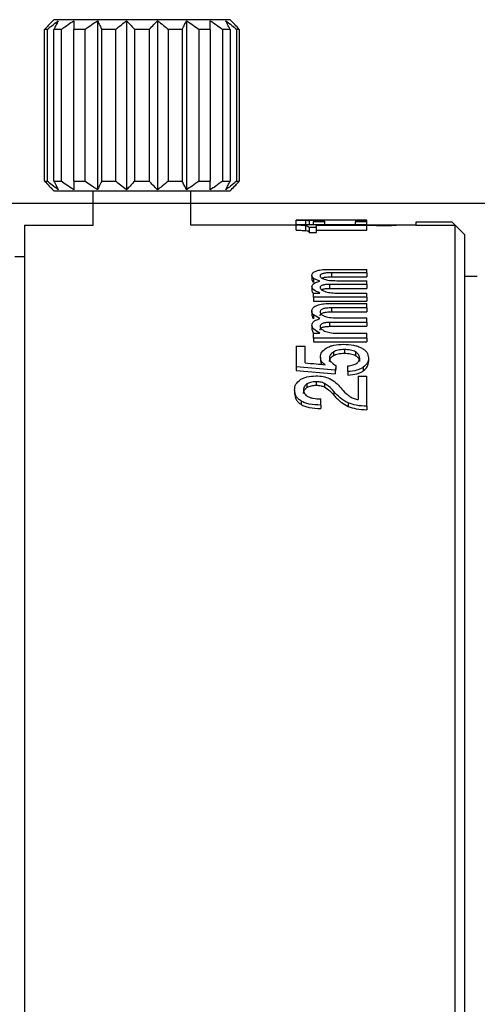
# Model space of a CAD drawing. Units: millimetres. Extents: x 5 to 415, y 5 to 292.
# Drawn here: x 345 to 354, y 179 to 199 of the extents above; entities that cross this region are included whole.
import ezdxf

# ---------------------------------------------------------------- set-up
doc = ezdxf.new("R2010")
doc.units = ezdxf.units.MM
doc.layers.add('RIQUADRO', color=5, linetype='Continuous')
doc.styles.add('SLDTEXTSTYLE0', font='TXT', dxfattribs={"width": 0.75})
doc.dimstyles.new('SLDDIMSTYLE2', dxfattribs={"dimtxt": 3.5, "dimasz": 3.302, "dimexe": 0, "dimexo": 0.0625, "dimgap": 0.875, "dimtad": 1, "dimrnd": 1e-09, "dimzin": 12, "dimdsep": 46, "dimtxsty": 'SLDTEXTSTYLE0', "dimsah": 1, "dimcen": 0.09, "dimadec": 0, "dimazin": 3, "dimtfac": 1, "dimtofl": 0, "dimtmove": 0, "dimatfit": 3, "dimfxl": 1, "dimfrac": 2, "dimtolj": 1, "dimtzin": 12, "dimarcsym": 0})

# ---------------------------------------------------------------- blocks, each defined once
blk = doc.blocks.new('_D_14')
at = {"layer": 'RIQUADRO'}
for p, q in [((334.202, 195.193), (393.292, 195.193)), ((392.292, 161.193), (392.292, 195.193)), ((334.202, 161.193), (393.292, 161.193))]:
    blk.add_line(p, q, dxfattribs=at)
for points in [[(392.292, 195.193), (391.784, 191.891), (392.8, 191.891)], [(392.292, 161.193), (392.8, 164.495), (391.784, 164.495)]]:
    blk.add_solid(points, dxfattribs=at)
at = {"layer": 'RIQUADRO', "char_height": 3.5, "attachment_point": 1, "rotation": 90, "style": 'SLDTEXTSTYLE0'}
for s, insert in [('34', (387.727, 178.783)), ('%%c', (387.78, 173.505))]:
    blk.add_mtext(s, dxfattribs=dict(at, insert=insert))

msp = doc.modelspace()

# ---------------------------------------------------------------- linework, layer by layer
at = {"color": 7, "linetype": 'Continuous', "lineweight": 25}
for p, q in [((345.383562, 198.9227982), (345.4057168, 198.9449529)), ((346.2946395, 198.9227982), (346.2946395, 195.4671072)), ((346.8893031, 198.9227982), (346.8893031, 195.4671072)), ((349.0057171, 198.9449531), (347.205717, 198.9449531)), ((347.5221309, 198.9227982), (347.5221309, 195.4671072)), ((348.1167944, 198.9227982), (348.1167944, 195.4671072)), ((349.0278719, 198.9227982), (349.0057171, 198.9449531)), ((345.2673482, 198.7449532), (345.2157421, 198.7449532)), ((345.2157421, 195.6449522), (345.2157421, 198.7449532)), ((345.2673482, 198.7449532), (345.2673482, 195.6449522)), ((345.5527503, 198.7449532), (345.4041563, 198.7449532)), ((345.4041563, 195.6449522), (345.4041563, 198.7449532)), ((345.5527503, 198.7449532), (345.5527503, 195.6449522)), ((346.0375245, 198.7449532), (345.8098653, 198.7449532)), ((345.8098653, 195.6449522), (345.8098653, 198.7449532)), ((346.0375245, 198.7449532), (346.0375245, 195.6449522)), ((346.6631999, 198.7449532), (346.3839346, 198.7449532)), ((346.3839346, 195.6449522), (346.3839346, 198.7449532)), ((346.6631999, 198.7449532), (346.6631999, 195.6449522)), ((347.057123, 195.6449522), (347.057123, 198.7449532)), ((347.205717, 198.7449532), (347.057123, 198.7449532)), ((347.3543109, 198.7449532), (347.205717, 198.7449532)), ((347.3543109, 198.7449532), (347.3543109, 195.6449522)), ((348.0274993, 198.7449532), (347.748234, 198.7449532)), ((347.748234, 195.6449522), (347.748234, 198.7449532)), ((348.0274993, 198.7449532), (348.0274993, 195.6449522)), ((348.6015686, 198.7449532), (348.3739095, 198.7449532)), ((348.3739095, 195.6449522), (348.3739095, 198.7449532)), ((348.6015686, 198.7449532), (348.6015686, 195.6449522)), ((349.0072776, 198.7449532), (348.8586837, 198.7449532)), ((348.8586837, 195.6449522), (348.8586837, 198.7449532)), ((349.0072776, 198.7449532), (349.0072776, 195.6449522)), ((349.1956918, 198.7449532), (349.1440857, 198.7449532)), ((349.1440857, 195.6449522), (349.1440857, 198.7449532)), ((349.1956918, 198.7449532), (349.1956918, 195.6449522)), ((345.2157421, 195.6449522), (345.2673482, 195.6449522)), ((345.4041563, 195.6449522), (345.5527503, 195.6449522)), ((345.8098653, 195.6449522), (346.0375245, 195.6449522)), ((346.3839346, 195.6449522), (346.6631999, 195.6449522)), ((347.057123, 195.6449522), (347.205717, 195.6449522)), ((347.205717, 195.6449522), (347.3543109, 195.6449522)), ((347.748234, 195.6449522), (348.0274993, 195.6449522)), ((348.3739095, 195.6449522), (348.6015686, 195.6449522)), ((348.8586837, 195.6449522), (349.0072776, 195.6449522)), ((349.1440857, 195.6449522), (349.1956918, 195.6449522)), ((345.383562, 195.4671072), (345.4057168, 195.4449523)), ((345.4057168, 195.4449523), (347.205717, 195.4449523)), ((346.205717, 194.7428106), (346.205717, 195.4449527)), ((347.205717, 195.4449523), (349.0057171, 195.4449523)), ((348.205717, 194.7428106), (348.205717, 195.4449527)), ((349.0278719, 195.4671072), (349.0057171, 195.4449523)), ((344.805717, 194.7428106), (346.205717, 194.7428106)), ((344.805717, 194.7428106), (344.805717, 161.6428106)), ((350.3566334, 194.7428106), (348.205717, 194.7428106)), ((351.805717, 194.8428106), (350.3566334, 194.8428106)), ((350.3566334, 194.8428106), (350.3566334, 194.8427155)), ((350.3566334, 194.7588153), (350.3566334, 194.8427155)), ((350.3566334, 194.7588153), (350.3566334, 194.7424773)), ((350.3566334, 194.7588153), (351.805717, 194.7588153)), ((350.3566334, 194.6418673), (350.3566334, 194.7424773)), ((350.5572445, 194.6289321), (350.5572445, 194.7296207)), ((350.7761854, 194.8368827), (350.6224176, 194.8368827)), ((350.6224176, 194.8368827), (350.6224176, 194.7588153)), ((350.7110123, 194.8210185), (350.7110123, 194.8081625)), ((350.7110123, 194.8210185), (350.9462465, 194.8210185)), ((350.9462465, 194.8081625), (350.7110123, 194.8081625)), ((350.7110123, 194.7588153), (350.7110123, 194.8081625)), ((351.805717, 194.84251), (350.7761854, 194.84251)), ((350.7761854, 194.8368827), (350.7761854, 194.84251)), ((350.7761854, 194.8210185), (350.7761854, 194.8368827)), ((351.805717, 194.7375896), (350.7761854, 194.7375896)), ((350.7761854, 194.6950743), (350.7761854, 194.7375896)), ((350.9462465, 194.8081625), (350.9462465, 194.8210185)), ((350.9462465, 194.7588153), (350.9462465, 194.8081625)), ((351.5704828, 194.8210185), (351.805717, 194.8210185)), ((351.5704828, 194.8210185), (351.5704828, 194.8081625)), ((351.805717, 194.8081625), (351.5704828, 194.8081625)), ((351.5704828, 194.7588153), (351.5704828, 194.8081625)), ((351.805717, 194.84251), (351.805717, 194.8428106)), ((351.805717, 194.8210185), (351.805717, 194.84251)), ((351.805717, 194.8081625), (351.805717, 194.8210185)), ((351.805717, 194.7588153), (351.805717, 194.8081625)), ((351.805717, 194.7375896), (351.805717, 194.7588153)), ((352.405717, 194.7428106), (351.805717, 194.7428106)), ((351.805717, 194.6369498), (351.805717, 194.7375896)), ((352.805717, 194.7428106), (352.405717, 194.7428106)), ((352.405717, 194.7425085), (352.405717, 194.7428106)), ((352.805717, 194.8021284), (352.805717, 194.8028106)), ((353.405717, 194.8028106), (352.805717, 194.8028106)), ((353.5457093, 194.8021284), (352.805717, 194.8021284)), ((352.805717, 194.8021284), (352.805717, 194.7421309)), ((352.805717, 194.7421309), (353.6057094, 194.7421309)), ((353.5457093, 194.8028106), (353.405717, 194.8028106)), ((353.8057162, 194.5428039), (353.5457093, 194.8028106)), ((353.5457093, 194.8021284), (353.5457093, 194.8028106)), ((353.5457093, 194.8021284), (353.6057094, 194.7421309)), ((350.7761854, 194.6950743), (350.6224176, 194.6950743)), ((350.6224176, 194.6950743), (350.6224176, 194.5941736)), ((350.6224176, 194.5941736), (350.7761854, 194.5941736)), ((350.7761854, 194.5941736), (350.7761854, 194.6950743)), ((350.7761854, 194.6369498), (351.805717, 194.6369498)), ((344.805717, 194.0928106), (344.605717, 194.0928106)), ((350.9981814, 193.8386112), (351.805717, 193.8386112)), ((351.805717, 193.7695752), (351.0827027, 193.7695752)), ((351.0827027, 193.7695752), (351.0827027, 193.6853259)), ((351.805717, 193.7695752), (351.805717, 193.8386112)), ((351.805717, 193.7695752), (351.805717, 193.6853259)), ((350.6784257, 193.7153031), (350.6784257, 193.6313473)), ((350.8403401, 193.5941134), (350.7144738, 193.6537718)), ((350.7144738, 193.6537718), (350.7144738, 193.5701488)), ((351.805717, 193.5312021), (351.0419695, 193.5312021)), ((351.0419695, 193.5312021), (351.0419695, 193.448242)), ((351.0827027, 193.6853259), (351.805717, 193.6853259)), ((351.188609, 193.606993), (351.805717, 193.606993)), ((351.805717, 193.5312021), (351.805717, 193.606993)), ((351.805717, 193.5312021), (351.805717, 193.448242)), ((354.060717, 193.6928106), (353.805717, 193.6928106)), ((350.6784257, 193.4835999), (350.6784257, 193.4008973)), ((350.7110123, 193.2711374), (350.7110123, 193.3535801)), ((350.7110123, 193.3535801), (350.8403401, 193.3535801)), ((351.0419695, 193.448242), (351.805717, 193.448242)), ((351.185554, 193.3535801), (351.805717, 193.3535801)), ((351.805717, 193.2711374), (351.805717, 193.3535801)), ((350.7110123, 193.2711374), (350.7110123, 193.1895839)), ((351.805717, 193.2711374), (350.7110123, 193.2711374)), ((350.7110123, 193.1895839), (351.805717, 193.1895839)), ((350.9981814, 193.1387013), (351.805717, 193.1387013)), ((351.805717, 193.2711374), (351.805717, 193.1895839)), ((351.805717, 193.0510676), (351.805717, 193.1387013)), ((350.6784257, 192.9826069), (350.6784257, 192.902614)), ((351.805717, 193.0510676), (351.0827027, 193.0510676)), ((351.0827027, 193.0510676), (351.0827027, 192.9707044)), ((351.0827027, 192.9707044), (351.805717, 192.9707044)), ((351.805717, 193.0510676), (351.805717, 192.9707044)), ((350.8403401, 192.8309494), (350.7144737, 192.9054081)), ((350.7144737, 192.9054081), (350.7144737, 192.8258328)), ((351.805717, 192.7528138), (351.0419695, 192.7528138)), ((351.0419695, 192.7528138), (351.0419695, 192.6740638)), ((351.188609, 192.8469932), (351.805717, 192.8469932)), ((351.805717, 192.7528138), (351.805717, 192.8469932)), ((351.805717, 192.7528138), (351.805717, 192.6740638)), ((350.6784257, 192.6939342), (350.6784257, 192.6155026)), ((350.7110123, 192.5340729), (350.8403401, 192.5340729)), ((350.7110123, 192.4333656), (350.7110123, 192.5340729)), ((351.0419695, 192.6740638), (351.805717, 192.6740638)), ((351.185554, 192.5340729), (351.805717, 192.5340729)), ((351.805717, 192.4333656), (351.805717, 192.5340729)), ((351.805717, 192.4333656), (350.7110123, 192.4333656)), ((350.7110123, 192.4333656), (350.7110123, 192.3563434)), ((350.7110123, 192.3563434), (351.805717, 192.3563434)), ((351.805717, 192.4333656), (351.805717, 192.3563434)), ((350.3566334, 192.2654233), (350.3566334, 191.8440197)), ((350.3566334, 192.2654233), (350.5399328, 192.2654233)), ((350.5399328, 191.9257416), (350.5399328, 192.2654233)), ((351.1183443, 192.1499467), (351.1183443, 192.0744573)), ((351.3433952, 192.1999665), (351.3433952, 192.1242067)), ((351.5697252, 192.152319), (351.5697252, 192.0768168)), ((350.8535785, 192.0451656), (350.8535785, 191.970243)), ((350.8535785, 191.970243), (350.8778062, 191.8953586)), ((351.0368779, 192.0258069), (351.0368779, 191.950989)), ((351.6539858, 192.0303676), (351.6539858, 191.955525)), ((351.8372852, 192.0263772), (351.8372852, 191.9515562)), ((351.1570359, 191.7748946), (350.3566334, 191.8440197)), ((350.3566334, 191.8440197), (350.3566334, 191.770185)), ((350.3566334, 191.770185), (351.1570469, 191.7014333)), ((351.157026, 191.774895), (351.157059, 191.7014328)), ((351.1692784, 191.8709896), (351.1692455, 191.7970104)), ((351.4167149, 191.7475098), (351.4167149, 191.8627942)), ((351.4167149, 191.7475098), (351.4167149, 191.6741971)), ((351.7298938, 191.8355236), (351.7298938, 191.7617349)), ((350.7649838, 191.5408507), (350.7649838, 191.4686558)), ((350.9380999, 191.5056762), (350.9380999, 191.4336715)), ((351.6224176, 191.6573987), (351.6224176, 191.1750954)), ((351.6224176, 191.6573987), (351.805717, 191.6573987)), ((351.805717, 191.0384326), (351.805717, 191.6573987)), ((350.3240469, 191.3707375), (350.3240469, 191.2994626)), ((350.5789018, 191.4943758), (350.5789018, 191.4224323)), ((351.1287774, 191.3385797), (351.1287774, 191.2674788)), ((350.4584664, 191.1465299), (350.4584664, 191.0764677)), ((350.8607068, 191.062807), (350.8607068, 191.1899838)), ((351.4178931, 191.1068984), (351.4178931, 191.0370506)), ((350.8607068, 191.062807), (350.8607068, 190.9931976)), ((351.805717, 191.0384326), (351.805717, 190.9689551))]:
    msp.add_line(p, q, dxfattribs=at)
at = {"color": 8, "linetype": 'Continuous', "lineweight": 25}
for p, q in [((350.5572444, 194.7588153), (350.5572444, 194.8419498)), ((351.9972063, 194.735256), (351.805717, 194.735256))]:
    msp.add_line(p, q, dxfattribs=at)
at = {"color": 7, "linetype": 'Continuous', "lineweight": 25, "flags": 128}
for points in [[(347.205717, 198.9449531), (346.8545544, 198.9449531), (346.5168867, 198.9449531), (346.2056905, 198.9449531), (345.9329247, 198.9449531), (345.7090716, 198.9449531), (345.5427337, 198.9449531), (345.4403033, 198.9449531), (345.4057168, 198.9449529)], [(351.9972063, 194.735256), (352.0686957, 194.7356733), (352.1248659, 194.7359928)], [(353.6057093, 178.1928106), (353.6057093, 180.0351753), (353.6057093, 181.8546375), (353.6057093, 183.6285795), (353.6057093, 185.3349493), (353.6057093, 186.9525349), (353.6057093, 188.4612282), (353.6057093, 189.8422745), (353.6057093, 191.0785061), (353.6057093, 192.1545552), (353.6057093, 193.0570456), (353.6057093, 193.7747582), (353.6057093, 194.2987713), (353.6057093, 194.6225707), (353.6057094, 194.7421309)], [(353.8057191, 178.1928098), (353.8057191, 179.9605551), (353.8057191, 181.7075752), (353.805719, 183.4133879), (353.8057189, 185.0579941), (353.8057187, 186.6221123), (353.8057185, 188.0874047), (353.8057183, 189.4366919), (353.8057181, 190.6541549), (353.8057178, 191.7255201), (353.8057176, 192.6382266), (353.8057173, 193.3815738), (353.805717, 193.9468466), (353.8057167, 194.3274177), (353.8057164, 194.5188253), (353.8057162, 194.5428039)]]:
    msp.add_lwpolyline(points, dxfattribs=at)
at = {"color": 7, "linetype": 'Continuous', "lineweight": 25}
for points, knots in [([(345.383562, 198.9227982), (345.352398, 198.8910359), (345.2957703, 198.8333207), (345.2405658, 198.7723637), (345.2157421, 198.7449532)], [0, 0, 0, 0, 0.5503306811, 1, 1, 1, 1]), ([(345.2673482, 198.7449532), (345.3097415, 198.7796081), (345.3841849, 198.8404626), (345.4605667, 198.8980186), (345.4934514, 198.9227982)], [0, 0, 0, 0, 0.56947001458, 1, 1, 1, 1]), ([(345.4934514, 198.9227982), (345.4768626, 198.8910227), (345.4467317, 198.8333073), (345.4173581, 198.7723501), (345.4041563, 198.7449532)], [0, 0, 0, 0, 0.55055638236, 1, 1, 1, 1]), ([(345.5527503, 198.7449532), (345.6009581, 198.7796081), (345.685612, 198.8404626), (345.7724702, 198.8980186), (345.8098653, 198.9227982)], [0, 0, 0, 0, 0.5694700146, 1, 1, 1, 1]), ([(345.8098653, 198.9227982), (345.8098653, 198.8910227), (345.8098653, 198.8333073), (345.8098653, 198.7723501), (345.8098653, 198.7449532)], [0, 0, 0, 0, 0.5505563824, 1, 1, 1, 1]), ([(346.0375245, 198.7449532), (346.0857323, 198.7796081), (346.1703862, 198.8404626), (346.2572444, 198.8980186), (346.2946395, 198.9227982)], [0, 0, 0, 0, 0.5694700146, 1, 1, 1, 1]), ([(346.2946395, 198.9227982), (346.3112283, 198.8910227), (346.3413592, 198.8333073), (346.3707328, 198.7723501), (346.3839346, 198.7449532)], [0, 0, 0, 0, 0.5505563823, 1, 1, 1, 1]), ([(346.6631999, 198.7449532), (346.7055932, 198.7796081), (346.7800365, 198.8404626), (346.8564184, 198.8980186), (346.8893031, 198.9227982)], [0, 0, 0, 0, 0.5694700146, 1, 1, 1, 1]), ([(346.8893031, 198.9227982), (346.9204798, 198.8910227), (346.9771074, 198.8333073), (347.0323118, 198.7723501), (347.057123, 198.7449532)], [0, 0, 0, 0, 0.55055638238, 1, 1, 1, 1]), ([(347.3543109, 198.7449532), (347.3857764, 198.7796081), (347.4410302, 198.8404626), (347.497723, 198.8980186), (347.5221309, 198.9227982)], [0, 0, 0, 0, 0.5694700146, 1, 1, 1, 1]), ([(347.5221309, 198.9227982), (347.5641351, 198.8910227), (347.6404293, 198.8333073), (347.7148059, 198.7723501), (347.748234, 198.7449532)], [0, 0, 0, 0, 0.5505563824, 1, 1, 1, 1]), ([(348.0274993, 198.7449532), (348.0442417, 198.7796081), (348.0736417, 198.8404626), (348.1038073, 198.8980186), (348.1167944, 198.9227982)], [0, 0, 0, 0, 0.5694700146, 1, 1, 1, 1]), ([(348.1167944, 198.9227982), (348.1645599, 198.8910227), (348.2513185, 198.8333073), (348.3358965, 198.7723501), (348.3739095, 198.7449532)], [0, 0, 0, 0, 0.5505563824, 1, 1, 1, 1]), ([(348.6015686, 198.9227982), (348.6493341, 198.8910227), (348.7360927, 198.8333073), (348.8206707, 198.7723501), (348.8586837, 198.7449532)], [0, 0, 0, 0, 0.5505563824, 1, 1, 1, 1]), ([(348.6015686, 198.7449532), (348.6015686, 198.7796081), (348.6015686, 198.8404626), (348.6015686, 198.8980186), (348.6015686, 198.9227982)], [0, 0, 0, 0, 0.5694700146, 1, 1, 1, 1]), ([(348.9179825, 198.9227982), (348.9599868, 198.8910227), (349.036281, 198.8333073), (349.1106576, 198.7723501), (349.1440857, 198.7449532)], [0, 0, 0, 0, 0.5505563824, 1, 1, 1, 1]), ([(349.0072776, 198.7449532), (348.9905352, 198.7796081), (348.9611353, 198.8404626), (348.9309697, 198.8980186), (348.9179825, 198.9227982)], [0, 0, 0, 0, 0.5694700146, 1, 1, 1, 1]), ([(349.1956918, 198.7449532), (349.1642127, 198.779623), (349.1089587, 198.8404773), (349.0522659, 198.898033), (349.0278719, 198.9227982)], [0, 0, 0, 0, 0.5697172746, 1, 1, 1, 1]), ([(345.2157421, 195.6449522), (345.2472213, 195.6102824), (345.3024752, 195.5494281), (345.3591681, 195.4918724), (345.383562, 195.4671072)], [0, 0, 0, 0, 0.5697172911, 1, 1, 1, 1]), ([(345.4934514, 195.4671072), (345.4514472, 195.4988827), (345.375153, 195.5565981), (345.3007763, 195.6175553), (345.2673482, 195.6449522)], [0, 0, 0, 0, 0.5505563824, 1, 1, 1, 1]), ([(345.4041563, 195.6449522), (345.4208987, 195.6102973), (345.4502987, 195.5494428), (345.4804642, 195.4918868), (345.4934514, 195.4671072)], [0, 0, 0, 0, 0.5694700146, 1, 1, 1, 1]), ([(345.8098653, 195.4671072), (345.7620998, 195.4988827), (345.6753413, 195.5565981), (345.5907633, 195.6175553), (345.5527503, 195.6449522)], [0, 0, 0, 0, 0.5505563824, 1, 1, 1, 1]), ([(345.8098653, 195.6449522), (345.8098653, 195.6102973), (345.8098653, 195.5494428), (345.8098653, 195.4918868), (345.8098653, 195.4671072)], [0, 0, 0, 0, 0.5694700146, 1, 1, 1, 1]), ([(346.2946395, 195.4671072), (346.246874, 195.4988827), (346.1601155, 195.5565981), (346.0755375, 195.6175553), (346.0375245, 195.6449522)], [0, 0, 0, 0, 0.5505563824, 1, 1, 1, 1]), ([(346.3839346, 195.6449522), (346.3671922, 195.6102973), (346.3377922, 195.5494428), (346.3076267, 195.4918868), (346.2946395, 195.4671072)], [0, 0, 0, 0, 0.5694700147, 1, 1, 1, 1]), ([(346.8893031, 195.4671072), (346.8472988, 195.4988827), (346.7710046, 195.5565981), (346.696628, 195.6175553), (346.6631999, 195.6449522)], [0, 0, 0, 0, 0.5505563824, 1, 1, 1, 1]), ([(347.057123, 195.6449522), (347.0256576, 195.6102973), (346.9704037, 195.5494428), (346.913711, 195.4918868), (346.8893031, 195.4671072)], [0, 0, 0, 0, 0.56947001465, 1, 1, 1, 1]), ([(347.5221309, 195.4671072), (347.4909542, 195.4988827), (347.4343265, 195.5565981), (347.3791222, 195.6175553), (347.3543109, 195.6449522)], [0, 0, 0, 0, 0.5505563824, 1, 1, 1, 1]), ([(347.748234, 195.6449522), (347.7058408, 195.6102973), (347.6313974, 195.5494428), (347.5550155, 195.4918868), (347.5221309, 195.4671072)], [0, 0, 0, 0, 0.5694700146, 1, 1, 1, 1]), ([(348.1167944, 195.4671072), (348.1002057, 195.4988827), (348.0700747, 195.5565981), (348.0407011, 195.6175553), (348.0274993, 195.6449522)], [0, 0, 0, 0, 0.5505563823, 1, 1, 1, 1]), ([(348.3739095, 195.6449522), (348.3257017, 195.6102973), (348.2410478, 195.5494428), (348.1541895, 195.4918868), (348.1167944, 195.4671072)], [0, 0, 0, 0, 0.5694700146, 1, 1, 1, 1]), ([(348.6015686, 195.4671072), (348.6015686, 195.4988827), (348.6015686, 195.5565981), (348.6015686, 195.6175553), (348.6015686, 195.6449522)], [0, 0, 0, 0, 0.5505563824, 1, 1, 1, 1]), ([(348.8586837, 195.6449522), (348.8104759, 195.6102973), (348.725822, 195.5494428), (348.6389637, 195.4918868), (348.6015686, 195.4671072)], [0, 0, 0, 0, 0.5694700146, 1, 1, 1, 1]), ([(348.9179825, 195.4671072), (348.9345713, 195.4988827), (348.9647022, 195.5565981), (348.9940759, 195.6175553), (349.0072776, 195.6449522)], [0, 0, 0, 0, 0.5505563824, 1, 1, 1, 1]), ([(349.1440857, 195.6449522), (349.1016924, 195.6102973), (349.0272491, 195.5494428), (348.9508672, 195.4918868), (348.9179825, 195.4671072)], [0, 0, 0, 0, 0.5694700146, 1, 1, 1, 1]), ([(349.0278719, 195.4671072), (349.0590359, 195.4988696), (349.1156637, 195.5565847), (349.1708681, 195.6175417), (349.1956918, 195.6449522)], [0, 0, 0, 0, 0.5503306953, 1, 1, 1, 1]), ([(350.3566334, 194.8427155), (350.3987197, 194.8426648), (350.4580132, 194.8425933), (350.5240889, 194.8423064), (350.5466239, 194.842064), (350.5572444, 194.8419498)], [0, 0, 0, 0, 0.56391863063, 0.79447943377, 1, 1, 1, 1]), ([(350.5572445, 194.7296207), (350.5466295, 194.731026), (350.5241218, 194.7340057), (350.4580698, 194.7388992), (350.3987349, 194.7409922), (350.3566334, 194.7424773)], [0, 0, 0, 0, 0.20586913581, 0.43651866902, 1, 1, 1, 1]), ([(350.5572444, 194.8419498), (350.5677391, 194.841748), (350.5908845, 194.8413029), (350.6125725, 194.8398635), (350.6184965, 194.8380699), (350.6224176, 194.8368827)], [0, 0, 0, 0, 0.2190467701, 0.4830955261, 1, 1, 1, 1]), ([(350.5572445, 194.7296207), (350.5677564, 194.7274728), (350.5909334, 194.7227369), (350.6125822, 194.7112478), (350.6184999, 194.7015165), (350.6224176, 194.6950743)], [0, 0, 0, 0, 0.2190711319, 0.4830149072, 1, 1, 1, 1]), ([(352.1248659, 194.7359928), (352.1439297, 194.7362568), (352.1779723, 194.7367283), (352.2120148, 194.737162), (352.2269936, 194.7373528)], [0, 0, 0, 0, 0.5600000072, 1, 1, 1, 1]), ([(352.2269936, 194.7373528), (352.2460565, 194.7378165), (352.2800983, 194.7386445), (352.3141417, 194.7393214), (352.3291212, 194.7396192)], [0, 0, 0, 0, 0.5599882914, 1, 1, 1, 1]), ([(352.3291212, 194.7396192), (352.3386528, 194.7399701), (352.3556736, 194.7405965), (352.3726954, 194.7410719), (352.3801851, 194.7412811)], [0, 0, 0, 0, 0.5599947564, 1, 1, 1, 1]), ([(352.3801851, 194.7412811), (352.3849509, 194.7415737), (352.3934613, 194.7420961), (352.4019722, 194.7423825), (352.405717, 194.7425085)], [0, 0, 0, 0, 0.5599991876, 1, 1, 1, 1]), ([(350.3566334, 194.6418673), (350.3987351, 194.6403731), (350.4580705, 194.6382673), (350.5241222, 194.6333439), (350.5466296, 194.630346), (350.5572445, 194.6289321)], [0, 0, 0, 0, 0.5634759678, 0.7941265867, 1, 1, 1, 1]), ([(350.6224176, 194.5941736), (350.6195096, 194.6022514), (350.6149413, 194.6149415), (350.5726248, 194.6252026), (350.5572445, 194.6289321)], [0, 0, 0, 0, 0.6365419284, 1, 1, 1, 1]), ([(350.6784257, 193.7153031), (350.6820767, 193.7325733), (350.6874062, 193.7577832), (350.7266025, 193.7873326), (350.7544482, 193.7991186), (350.7683088, 193.8049853)], [0, 0, 0, 0, 0.5220894338, 0.7621128677, 1, 1, 1, 1]), ([(350.7683088, 193.8049853), (350.7837894, 193.8101738), (350.814254, 193.8203842), (350.8704139, 193.830917), (350.9322865, 193.8374924), (350.9758044, 193.8382313), (350.9981814, 193.8386112)], [0, 0, 0, 0, 0.2507409759, 0.4934356498, 0.7395241956, 1, 1, 1, 1]), ([(351.0827027, 193.7695752), (351.0479284, 193.7690121), (350.998713, 193.7682151), (350.9399969, 193.7608396), (350.905836, 193.7535191), (350.8792689, 193.7438847), (350.852755, 193.727425), (350.8496301, 193.7127367), (350.8474685, 193.702576)], [0, 0, 0, 0, 0.30231013507, 0.42785302129, 0.54147710796, 0.64899003778, 0.75718803689, 1, 1, 1, 1]), ([(350.7144738, 193.6537718), (350.7029556, 193.6644912), (350.6814697, 193.6844869), (350.6793904, 193.7055374), (350.6784257, 193.7153031)], [0, 0, 0, 0, 0.5360827087, 1, 1, 1, 1]), ([(350.6784257, 193.6313473), (350.6800244, 193.6190885), (350.6827647, 193.598076), (350.7051487, 193.5783617), (350.7144738, 193.5701488)], [0, 0, 0, 0, 0.5834042217, 1, 1, 1, 1]), ([(350.6784257, 193.4835999), (350.6801406, 193.4953785), (350.6831639, 193.5161447), (350.703311, 193.5350139), (350.7120306, 193.5431804)], [0, 0, 0, 0, 0.5672015681, 1, 1, 1, 1]), ([(350.7120306, 193.5431804), (350.7270578, 193.5524757), (350.7602602, 193.5730134), (350.8120113, 193.5866491), (350.8403401, 193.5941134)], [0, 0, 0, 0, 0.4525954302, 1, 1, 1, 1]), ([(350.8474685, 193.702576), (350.8484765, 193.6964435), (350.8504753, 193.6842836), (350.8727029, 193.6599688), (350.9078515, 193.6454387), (350.9317578, 193.635556)], [0, 0, 0, 0, 0.2455274896, 0.4868449013, 1, 1, 1, 1]), ([(351.0419695, 193.5312021), (351.0131537, 193.5306376), (350.9722645, 193.5298367), (350.9237614, 193.52254), (350.8954873, 193.5152799), (350.873579, 193.5057605), (350.8517091, 193.489486), (350.8492076, 193.4751845), (350.8474685, 193.4652421)], [0, 0, 0, 0, 0.29228073904, 0.4147434325, 0.52709141602, 0.63543779803, 0.74655808565, 1, 1, 1, 1]), ([(350.8823648, 193.6600995), (350.8899641, 193.66314), (350.9062157, 193.6696422), (350.9401319, 193.6766052), (350.9986485, 193.6840017), (351.0478983, 193.6847776), (351.0827027, 193.6853259)], [0, 0, 0, 0, 0.15549096495, 0.33252621661, 0.52830201157, 1, 1, 1, 1]), ([(350.9317578, 193.635556), (350.9468276, 193.6311227), (350.9784697, 193.6218142), (351.0648734, 193.6094001), (351.1373061, 193.607991), (351.188609, 193.606993)], [0, 0, 0, 0, 0.2096531706, 0.4402102354, 1, 1, 1, 1]), ([(350.8403401, 193.3535801), (350.7951254, 193.3742169), (350.730472, 193.403726), (350.6847022, 193.4505091), (350.6804817, 193.4727602), (350.6784257, 193.4835999)], [0, 0, 0, 0, 0.5439818476, 0.7778506213, 1, 1, 1, 1]), ([(350.6784257, 193.4008973), (350.6800475, 193.3900485), (350.6829334, 193.3707425), (350.702459, 193.3527664), (350.7110123, 193.3448918)], [0, 0, 0, 0, 0.5619425625, 1, 1, 1, 1]), ([(350.8474685, 193.4652421), (350.8485411, 193.4582953), (350.8506703, 193.4445046), (350.8744846, 193.4169051), (350.9117604, 193.4005909), (350.9371729, 193.3894689)], [0, 0, 0, 0, 0.24416958042, 0.48471969351, 1, 1, 1, 1]), ([(350.8745302, 193.4225034), (350.8746265, 193.4225751), (350.8796479, 193.4263134), (350.896039, 193.4322956), (350.9236204, 193.4396706), (350.972393, 193.4468648), (351.0132036, 193.4476726), (351.0419695, 193.448242)], [0, 0, 0, 0, 0.0033155084, 0.172922605, 0.3490167378, 0.5411461069, 1, 1, 1, 1]), ([(350.9371729, 193.3894689), (350.972679, 193.3790502), (351.0468002, 193.3573005), (351.1380273, 193.3548544), (351.185554, 193.3535801)], [0, 0, 0, 0, 0.4790280554, 1, 1, 1, 1]), ([(350.7683087, 193.0959365), (350.7837999, 193.1024978), (350.8143249, 193.1154268), (350.8900523, 193.1340959), (350.9545847, 193.1368445), (350.9981814, 193.1387013)], [0, 0, 0, 0, 0.250538663, 0.493681237, 1, 1, 1, 1]), ([(350.6784257, 192.9826069), (350.6820822, 193.0043702), (350.6874221, 193.0361532), (350.726642, 193.0735636), (350.7544524, 193.0884964), (350.7683087, 193.0959365)], [0, 0, 0, 0, 0.5214946579, 0.7615896612, 1, 1, 1, 1]), ([(350.7144737, 192.9054081), (350.7029555, 192.918823), (350.6814837, 192.9438306), (350.6793943, 192.970325), (350.6784257, 192.9826069)], [0, 0, 0, 0, 0.5364337554, 1, 1, 1, 1]), ([(351.0827027, 193.0510676), (351.0479406, 193.0503565), (350.9987594, 193.0493505), (350.9400235, 193.0400253), (350.9059026, 193.0307815), (350.8792094, 193.0186195), (350.8604776, 193.0036306), (350.8492555, 192.985978), (350.8480846, 192.9732839), (350.8474685, 192.966604)], [0, 0, 0, 0, 0.3033338228, 0.4291551263, 0.5428250634, 0.6500984499, 0.7577607678, 0.8725285331, 1, 1, 1, 1]), ([(350.8474685, 192.8866977), (350.8480848, 192.8933419), (350.8492562, 192.9059705), (350.860484, 192.9235317), (350.8792245, 192.9384411), (350.9059221, 192.9505349), (350.9400397, 192.9597252), (350.9987787, 192.9689985), (351.0479453, 192.9699979), (351.0827027, 192.9707044)], [0, 0, 0, 0, 0.1270736374, 0.2415280384, 0.3489960639, 0.4562173751, 0.5699754932, 0.6960027773, 1, 1, 1, 1]), ([(350.8474685, 192.966604), (350.8484768, 192.9588989), (350.8504772, 192.9436121), (350.8727624, 192.9130962), (350.9078624, 192.8949723), (350.9317578, 192.8826339)], [0, 0, 0, 0, 0.2449509148, 0.4859787967, 1, 1, 1, 1]), ([(350.6784257, 192.902614), (350.6800331, 192.8871902), (350.6827886, 192.8607487), (350.7051543, 192.8361025), (350.7144737, 192.8258328)], [0, 0, 0, 0, 0.5833171126, 1, 1, 1, 1]), ([(350.6784257, 192.6939342), (350.6801238, 192.7084151), (350.6831331, 192.7340791), (350.7032602, 192.7574696), (350.7120306, 192.7676619)], [0, 0, 0, 0, 0.5642518276, 1, 1, 1, 1]), ([(350.7120306, 192.7676619), (350.7270689, 192.7792001), (350.7603335, 192.8047224), (350.8120201, 192.8216658), (350.8403401, 192.8309494)], [0, 0, 0, 0, 0.4520813235, 1, 1, 1, 1]), ([(351.0419695, 192.7528138), (351.0131597, 192.7521146), (350.9722892, 192.7511226), (350.9237814, 192.7420829), (350.8955093, 192.733096), (350.873595, 192.7213183), (350.8517201, 192.7012016), (350.8492116, 192.6835476), (350.8474685, 192.6712798)], [0, 0, 0, 0, 0.2931911852, 0.4159312738, 0.5283912046, 0.6366583202, 0.7475128462, 1, 1, 1, 1]), ([(350.9317578, 192.8826339), (350.9468376, 192.8770954), (350.9785294, 192.8654558), (351.0649376, 192.8499888), (351.1373234, 192.8482355), (351.188609, 192.8469932)], [0, 0, 0, 0, 0.20924322442, 0.43974616006, 1, 1, 1, 1]), ([(350.8403401, 192.5340729), (350.7951425, 192.5593457), (350.7305518, 192.5954623), (350.6847101, 192.653074), (350.6804835, 192.6805549), (350.6784257, 192.6939342)], [0, 0, 0, 0, 0.5446138668, 0.7782914135, 1, 1, 1, 1]), ([(350.6784257, 192.6155026), (350.6809701, 192.6023418), (350.6861976, 192.5753013), (350.7024167, 192.5467813), (350.7210165, 192.5347659), (350.7220893, 192.5340729)], [0, 0, 0, 0, 0.471884437, 0.9695402856, 1, 1, 1, 1]), ([(350.8474685, 192.5929708), (350.8492147, 192.6051754), (350.8517285, 192.6227441), (350.8736071, 192.6427471), (350.8955258, 192.6544593), (350.9237964, 192.6633945), (350.9723078, 192.6723837), (351.0131642, 192.6733691), (351.0419695, 192.6740638)], [0, 0, 0, 0, 0.2517672636, 0.3624216198, 0.4706293077, 0.5831738444, 0.7061229957, 1, 1, 1, 1]), ([(350.8474685, 192.6712798), (350.8485414, 192.6627139), (350.8506721, 192.6457022), (350.874526, 192.6117119), (350.9117682, 192.5917101), (350.9371729, 192.5780659)], [0, 0, 0, 0, 0.2437819292, 0.4841456429, 1, 1, 1, 1]), ([(350.9371729, 192.5780659), (350.9726966, 192.5652891), (351.0468939, 192.5386025), (351.1380441, 192.5356249), (351.185554, 192.5340729)], [0, 0, 0, 0, 0.4787736733, 1, 1, 1, 1]), ([(350.8535785, 192.0451656), (350.8584619, 192.0807999), (350.8680404, 192.150693), (350.9439271, 192.2055182), (350.9811238, 192.2323913)], [0, 0, 0, 0, 0.5098395486, 1, 1, 1, 1]), ([(350.9811238, 192.2323913), (351.0032258, 192.2438598), (351.0472325, 192.2666945), (351.160732, 192.2993), (351.2577485, 192.3037686), (351.3240469, 192.3068223)], [0, 0, 0, 0, 0.2421247444, 0.4820887195, 1, 1, 1, 1]), ([(351.1183443, 192.1499467), (351.0923887, 192.1296613), (351.0447704, 192.0924455), (351.0393457, 192.0466434), (351.0368779, 192.0258069)], [0, 0, 0, 0, 0.54507532208, 1, 1, 1, 1]), ([(351.3433952, 192.1999665), (351.299433, 192.1979539), (351.2353612, 192.1950207), (351.1607823, 192.1730258), (351.1325062, 192.1576484), (351.1183443, 192.1499467)], [0, 0, 0, 0, 0.5218087976, 0.7605002843, 1, 1, 1, 1]), ([(351.1183443, 192.0744573), (351.1325112, 192.0821191), (351.1608138, 192.0974257), (351.2354128, 192.1192961), (351.2994453, 192.122208), (351.3433952, 192.1242067)], [0, 0, 0, 0, 0.2391524529, 0.4777775945, 1, 1, 1, 1]), ([(351.3240469, 192.3068223), (351.3941232, 192.3036769), (351.4970036, 192.2990591), (351.6193452, 192.2664195), (351.6686864, 192.2433845), (351.6934465, 192.2318252)], [0, 0, 0, 0, 0.5155573235, 0.7568991399, 1, 1, 1, 1]), ([(351.5697252, 192.152319), (351.5549601, 192.1596553), (351.5254644, 192.1743107), (351.450442, 192.195142), (351.3868757, 192.1980069), (351.3433952, 192.1999665)], [0, 0, 0, 0, 0.2405388119, 0.4805152795, 1, 1, 1, 1]), ([(351.3433952, 192.1242067), (351.386865, 192.12226), (351.4503962, 192.119415), (351.5254354, 192.0987015), (351.5549557, 192.0841148), (351.5697252, 192.0768168)], [0, 0, 0, 0, 0.5198642456, 0.7597807038, 1, 1, 1, 1]), ([(351.6539858, 192.0303676), (351.65044, 192.0535487), (351.6452231, 192.0876551), (351.6084318, 192.1278582), (351.5826749, 192.1441354), (351.5697252, 192.152319)], [0, 0, 0, 0, 0.5133869175, 0.7553461527, 1, 1, 1, 1]), ([(351.6934465, 192.2318252), (351.7155941, 192.2186178), (351.759887, 192.1922045), (351.8229308, 192.1245594), (351.8314523, 192.0662737), (351.8372852, 192.0263772)], [0, 0, 0, 0, 0.239853007, 0.4796811338, 1, 1, 1, 1]), ([(350.5399328, 191.9257416), (350.6159681, 191.9189161), (350.7517454, 191.9067278), (350.8875228, 191.8944865), (350.9472648, 191.8891004)], [0, 0, 0, 0, 0.5600000009, 1, 1, 1, 1]), ([(350.9472648, 191.8891004), (350.9171766, 191.9161096), (350.8631896, 191.9645721), (350.8565276, 192.0204359), (350.8535785, 192.0451656)], [0, 0, 0, 0, 0.5573221431, 1, 1, 1, 1]), ([(351.0368779, 191.950989), (351.0410162, 191.9771708), (351.0482504, 192.0229397), (351.0973373, 192.0590176), (351.1183443, 192.0744573)], [0, 0, 0, 0, 0.5720436781, 1, 1, 1, 1]), ([(351.0368779, 192.0258069), (351.0384908, 192.0120099), (351.0417265, 191.9843324), (351.0776062, 191.9281796), (351.131925, 191.8942886), (351.1692667, 191.8709901)], [0, 0, 0, 0, 0.2370302905, 0.4754936029, 1, 1, 1, 1]), ([(351.4167149, 191.8627942), (351.4524867, 191.8681199), (351.5196513, 191.8781193), (351.6004773, 191.9159865), (351.6476533, 191.9694505), (351.6517714, 192.0090654), (351.6539858, 192.0303676)], [0, 0, 0, 0, 0.2626515567, 0.4931514867, 0.7274505063, 1, 1, 1, 1]), ([(351.5697252, 192.0768168), (351.5826727, 192.0686796), (351.6084123, 192.0525029), (351.6452115, 192.012526), (351.650436, 191.9785861), (351.6539858, 191.955525)], [0, 0, 0, 0, 0.24495721123, 0.48697373793, 1, 1, 1, 1]), ([(351.8372852, 192.0263772), (351.8338559, 191.9903647), (351.8273476, 191.9220177), (351.7611917, 191.8633017), (351.7298938, 191.8355236)], [0, 0, 0, 0, 0.52690698204, 1, 1, 1, 1]), ([(351.7298938, 191.7617349), (351.7611922, 191.7893542), (351.8273106, 191.8477003), (351.8338443, 191.9157298), (351.8372852, 191.9515562)], [0, 0, 0, 0, 0.4733687835, 1, 1, 1, 1]), ([(351.1692784, 191.8709896), (351.1669913, 191.8531448), (351.1629072, 191.821279), (351.158823, 191.7890679), (351.157026, 191.774895)], [0, 0, 0, 0, 0.5599996274, 1, 1, 1, 1]), ([(351.157059, 191.7014328), (351.1593338, 191.7193663), (351.1633959, 191.7513904), (351.1674581, 191.783071), (351.1692455, 191.7970104)], [0, 0, 0, 0, 0.5599996273, 1, 1, 1, 1]), ([(351.7298938, 191.8355236), (351.7108341, 191.823775), (351.6724196, 191.800096), (351.5695521, 191.7635825), (351.4790382, 191.7540638), (351.4167149, 191.7475098)], [0, 0, 0, 0, 0.23471660011, 0.47306557316, 1, 1, 1, 1]), ([(351.4167149, 191.6741971), (351.4790203, 191.6807104), (351.5694759, 191.6901665), (351.6723795, 191.7264784), (351.7108281, 191.7500475), (351.7298938, 191.7617349)], [0, 0, 0, 0, 0.5273614801, 0.7656301725, 1, 1, 1, 1]), ([(350.3240469, 191.3707375), (350.3278137, 191.4115567), (350.3349707, 191.4891136), (350.4070241, 191.5517046), (350.4411549, 191.5813531)], [0, 0, 0, 0, 0.5263121288, 1, 1, 1, 1]), ([(350.4411549, 191.5813531), (350.4613967, 191.5934343), (350.5017123, 191.6174965), (350.607553, 191.6519799), (350.6985837, 191.6566324), (350.7609105, 191.6598179)], [0, 0, 0, 0, 0.2412514096, 0.4805014181, 1, 1, 1, 1]), ([(350.7649838, 191.5408507), (350.7247031, 191.5386288), (350.6539307, 191.534725), (350.6014938, 191.5065254), (350.5789018, 191.4943758)], [0, 0, 0, 0, 0.5691567345, 1, 1, 1, 1]), ([(350.7609105, 191.6598179), (350.8129407, 191.6578626), (350.9137044, 191.6540759), (350.9982308, 191.6216249), (351.0391112, 191.6059303)], [0, 0, 0, 0, 0.5163597725, 1, 1, 1, 1]), ([(350.9380999, 191.5056762), (350.9084835, 191.5169885), (350.8553272, 191.5372921), (350.7927124, 191.5397585), (350.7649838, 191.5408507)], [0, 0, 0, 0, 0.5571561085, 1, 1, 1, 1]), ([(351.1287774, 191.3385797), (351.0959494, 191.377178), (351.0439083, 191.4383664), (350.9666302, 191.4875267), (350.9380999, 191.5056762)], [0, 0, 0, 0, 0.6308095887, 1, 1, 1, 1]), ([(351.0391112, 191.6059303), (351.0850106, 191.5782083), (351.1763751, 191.5230266), (351.2380515, 191.45359), (351.2687431, 191.4190367)], [0, 0, 0, 0, 0.5023762996, 1, 1, 1, 1]), ([(350.4584664, 191.1465299), (350.4377356, 191.161206), (350.3960737, 191.1907002), (350.3371853, 191.2656494), (350.329398, 191.3279364), (350.3240469, 191.3707375)], [0, 0, 0, 0, 0.2365526224, 0.4753904586, 1, 1, 1, 1]), ([(350.5789018, 191.4943758), (350.5678759, 191.4862466), (350.5457764, 191.4699529), (350.5145898, 191.4296646), (350.5102871, 191.3957848), (350.5073463, 191.3726295)], [0, 0, 0, 0, 0.2396489108, 0.480333913, 1, 1, 1, 1]), ([(350.5073463, 191.3013444), (350.51029, 191.3243793), (350.5145983, 191.3580921), (350.5457924, 191.3981555), (350.5678776, 191.4143491), (350.5789018, 191.4224323)], [0, 0, 0, 0, 0.51933248305, 0.76006858308, 1, 1, 1, 1]), ([(350.5073463, 191.3726295), (350.5109905, 191.3475064), (350.5163463, 191.3105839), (350.5547967, 191.2668894), (350.5814581, 191.249598), (350.5949006, 191.2408798)], [0, 0, 0, 0, 0.5135380357, 0.7547274269, 1, 1, 1, 1]), ([(350.5789018, 191.4224323), (350.6084472, 191.4372656), (350.6627297, 191.4645182), (350.7329731, 191.4673605), (350.7649838, 191.4686558)], [0, 0, 0, 0, 0.544290071, 1, 1, 1, 1]), ([(350.7649838, 191.4686558), (350.8001314, 191.4668414), (350.8628992, 191.4636013), (350.9151205, 191.4428173), (350.9380999, 191.4336715)], [0, 0, 0, 0, 0.5599618873, 1, 1, 1, 1]), ([(350.9380999, 191.4336715), (350.974719, 191.4092699), (351.0498276, 191.3592206), (351.1020275, 191.2985629), (351.1287774, 191.2674788)], [0, 0, 0, 0, 0.4875496295, 1, 1, 1, 1]), ([(351.4178931, 191.1068984), (351.3602066, 191.1404432), (351.2431917, 191.2084875), (351.1672706, 191.2948119), (351.1287774, 191.3385797)], [0, 0, 0, 0, 0.4929841864, 1, 1, 1, 1]), ([(351.2687431, 191.4190367), (351.3030829, 191.3786974), (351.3581334, 191.3140289), (351.4319619, 191.2558682), (351.4597372, 191.2339874)], [0, 0, 0, 0, 0.6237867868, 1, 1, 1, 1]), ([(350.3240469, 191.2994626), (350.3294041, 191.2568831), (350.3372025, 191.1949003), (350.3961071, 191.1203705), (350.4377393, 191.0910602), (350.4584664, 191.0764677)], [0, 0, 0, 0, 0.5242433954, 0.7631375944, 1, 1, 1, 1]), ([(350.8607068, 191.062807), (350.7809669, 191.0658651), (350.6673312, 191.0702231), (350.5324881, 191.1068654), (350.4826188, 191.1335878), (350.4584664, 191.1465299)], [0, 0, 0, 0, 0.5481562873, 0.7811662986, 1, 1, 1, 1]), ([(350.5949006, 191.2408798), (350.6109132, 191.2329856), (350.6442179, 191.2165664), (350.7334228, 191.1944246), (350.8081268, 191.1918183), (350.8607068, 191.1899838)], [0, 0, 0, 0, 0.2152180375, 0.447636245, 1, 1, 1, 1]), ([(351.1287774, 191.2674788), (351.1767579, 191.213546), (351.2534812, 191.1273046), (351.3730857, 191.0616476), (351.4178931, 191.0370506)], [0, 0, 0, 0, 0.6253709904, 1, 1, 1, 1]), ([(351.805717, 191.0384326), (351.731362, 191.0415731), (351.5942107, 191.0473658), (351.4732681, 191.0882013), (351.4178931, 191.1068984)], [0, 0, 0, 0, 0.5421377311, 1, 1, 1, 1]), ([(351.4597372, 191.2339874), (351.4865326, 191.2195304), (351.534894, 191.1934376), (351.5954248, 191.1807522), (351.6224176, 191.1750954)], [0, 0, 0, 0, 0.5540647886, 1, 1, 1, 1]), ([(350.4584664, 191.0764677), (350.4826262, 191.0635936), (350.5325395, 191.0369962), (350.667396, 191.0005665), (350.7809824, 190.9962367), (350.8607068, 190.9931976)], [0, 0, 0, 0, 0.2185479485, 0.4515118565, 1, 1, 1, 1]), ([(351.4178931, 191.0370506), (351.4732801, 191.0184547), (351.5943025, 190.9778221), (351.7313763, 190.972073), (351.805717, 190.9689551)], [0, 0, 0, 0, 0.4576591053, 1, 1, 1, 1])]:
    msp.add_open_spline(points, degree=3, knots=knots, dxfattribs=at)

# ---------------------------------------------------------------- dimensions: what is measured, and where the dimension line sits
at = {"layer": 'RIQUADRO'}
dim = msp.add_linear_dim(base=(392.2917609, 195.1928106), p1=(333.2022871, 161.1928106), p2=(333.2022871, 195.1928106), angle=90, text='%%c<>', dimstyle='SLDDIMSTYLE2', dxfattribs=at)
dim.commit()
dim.dimension.update_dxf_attribs({"geometry": '_D_14', "text_midpoint": (392.2917609, 178.7301315), "dimtype": 160})

doc.saveas('drawing.dxf')
